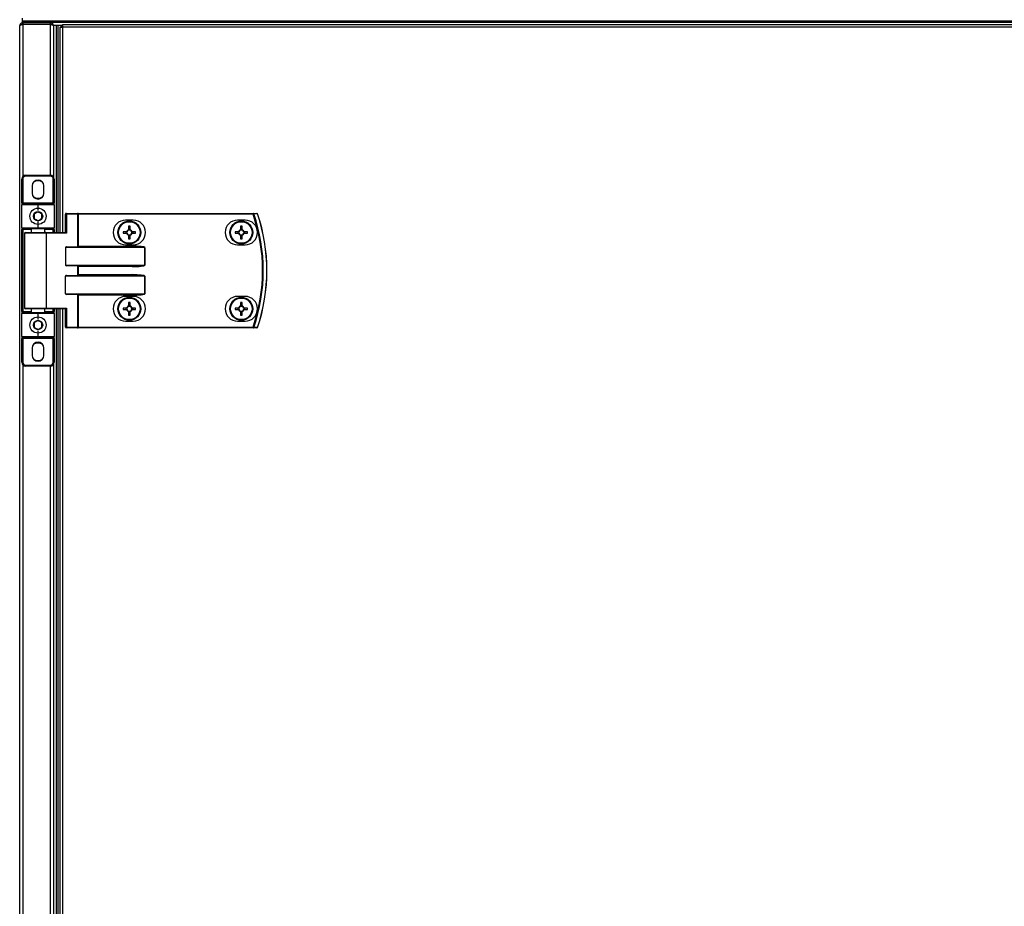
# Model space of a CAD drawing. Units: millimetres. Extents: x -1519 to 14905, y -9154 to 1689.
# Drawn here: x -1034 to -517, y 541 to 1006 of the extents above; entities that cross this region are included whole.
import ezdxf

# ---------------------------------------------------------------- set-up
doc = ezdxf.new("R2010")
doc.units = ezdxf.units.MM

msp = doc.modelspace()

# ---------------------------------------------------------------- linework, layer by layer
at = {"color": 7, "linetype": 'Continuous', "lineweight": 25}
for p, q in [((-1033.56, 124.03), (-1033.56, 1002.43)), ((-1032.39, 1003.03), (-1032.76, 1003.03)), ((-1032.76, 1003.03), (-1032.76, 1002.91)), ((-1032.06, 1004.83), (-1032.06, 1006.33)), ((-1032.06, 1004.03), (-1032.06, 1004.83)), ((1294.94, 1004.83), (-1032.06, 1004.83)), ((-1031.96, 1004.03), (-1032.06, 1004.03)), ((-1032.06, 1003.13), (-1032.06, 1003.21)), ((-1031.99, 1004.03), (-1031.99, 1004.83)), ((1294.87, 1004.83), (-1031.99, 1004.83)), ((-1031.96, 1004.03), (-1031.99, 1004.03)), ((-1031.96, 1004.03), (-1031.96, 1003.23)), ((-1017.46, 1004.03), (-1031.96, 1004.03)), ((-1031.96, 1003.23), (-1017.46, 1003.23)), ((-1017.46, 1003.16), (-1031.96, 1003.16)), ((686.81, 1004.03), (-1017.46, 1004.03)), ((-1017.46, 1003.23), (-1017.46, 1004.03)), ((-1016.46, 1003.03), (-1017.06, 1003.03)), ((-1016.46, 1003.03), (-1016.46, 1002.81)), ((-1011.14, 1002.53), (-1015.97, 1002.53)), ((-1014.36, 1002.53), (-1015.86, 1002.53)), ((-1015.86, 1002.53), (-1015.86, 923.23)), ((-1014.36, 1002.53), (-1014.36, 894.03)), ((-1014.36, 1002.46), (-1014.36, 894.03)), ((-1013.56, 1002.46), (-1014.36, 1002.46)), ((-1012.06, 1002.53), (-1013.56, 1002.53)), ((-1013.56, 1002.53), (-1013.56, 894.03)), ((-1013.56, 1002.46), (-1013.56, 894.03)), ((-1012.58, 1001.59), (-1012.58, 894.03)), ((-1012.58, 1001.59), (-1011.14, 1001.59)), ((-1012.06, 1002.53), (-1012.06, 1001.59)), ((-1012.06, 1002.14), (-1011.77, 1002.14)), ((-1011.77, 1002.14), (-1011.77, 1001.59)), ((-1011.77, 1002.14), (-1011.14, 1002.14)), ((-1011.68, 1002.23), (-1011.68, 1002.53)), ((-1011.68, 1002.23), (-1011.14, 1002.23)), ((-1011.14, 1003.03), (-1011.14, 1001.59)), ((-1011.14, 1003.03), (-91.29, 1003.03)), ((-91.29, 1001.59), (-1011.14, 1001.59)), ((-1030.46, 924.03), (-1030.46, 923.53)), ((-1030.46, 924.03), (-1017.46, 924.03)), ((-1017.46, 923.53), (-1017.46, 924.03)), ((-1032.46, 922.03), (-1031.96, 922.03)), ((-1032.46, 909.53), (-1032.46, 922.03)), ((-1031.96, 922.03), (-1031.96, 909.53)), ((-1017.46, 923.53), (-1030.46, 923.53)), ((-1015.96, 909.53), (-1015.96, 922.03)), ((-1015.96, 922.03), (-1015.46, 922.03)), ((-1015.46, 922.03), (-1015.46, 909.53)), ((-1027.06, 918.43), (-1027.06, 914.63)), ((-1020.86, 914.63), (-1020.86, 918.43)), ((-1032.46, 909.53), (-1031.96, 909.53)), ((-1032.46, 909.53), (-1032.46, 908.53)), ((-1032.46, 896.53), (-1032.46, 908.53)), ((-1023.96, 908.53), (-1032.46, 908.53)), ((-1031.96, 909.53), (-1015.96, 909.53)), ((-1031.96, 909.03), (-1031.96, 909.53)), ((-1031.96, 909.03), (-1023.96, 909.03)), ((-1023.96, 908.53), (-1023.96, 909.03)), ((-1023.96, 909.03), (-1015.96, 909.03)), ((-1023.96, 905.53), (-1023.96, 908.53)), ((-1015.46, 908.53), (-1023.96, 908.53)), ((-1015.96, 909.53), (-1015.96, 909.03)), ((-1015.96, 909.53), (-1015.46, 909.53)), ((-1015.46, 908.53), (-1015.46, 909.53)), ((-1015.46, 908.53), (-1015.46, 896.53)), ((-1008.99, 903.63), (-1009.63, 903.63)), ((-1009.63, 894.03), (-1009.63, 903.63)), ((-1009.23, 904.03), (-1003.31, 904.03)), ((-1008.99, 903.63), (-1008.99, 893.63)), ((-1003.07, 903.63), (-1008.99, 903.63)), ((-1002.83, 904.03), (-1003.31, 904.03)), ((-1003.07, 886.69), (-1003.07, 903.63)), ((-1003.07, 903.63), (-1002.83, 903.63)), ((-1002.83, 903.63), (-1002.83, 904.03)), ((-1002.83, 904.03), (-911.23, 904.03)), ((-1002.83, 903.63), (-1002.83, 886.93)), ((-911.23, 903.63), (-1002.83, 903.63)), ((-911.23, 903.63), (-911.23, 904.03)), ((-1023.96, 896.53), (-1023.96, 899.53)), ((-974.08, 900.53), (-978.08, 900.53)), ((-915.38, 900.53), (-919.38, 900.53)), ((-1032.46, 896.53), (-1023.96, 896.53)), ((-1032.46, 896.53), (-1032.46, 895.53)), ((-1032.46, 895.53), (-1031.96, 895.53)), ((-1032.46, 852.53), (-1032.46, 895.53)), ((-1023.96, 896.03), (-1031.96, 896.03)), ((-1031.96, 896.03), (-1031.96, 895.53)), ((-1031.96, 895.53), (-1031.96, 852.53)), ((-1030.96, 893.63), (-1030.96, 854.43)), ((-1030.56, 894.03), (-1020, 894.03)), ((-1027.46, 896.03), (-1027.46, 894.03)), ((-1023.96, 896.53), (-1015.46, 896.53)), ((-1023.96, 896.53), (-1023.96, 896.03)), ((-1015.96, 896.03), (-1023.96, 896.03)), ((-1020.46, 894.03), (-1020.46, 896.03)), ((-1020, 894.03), (-1009.55, 894.03)), ((-1019.76, 893.63), (-1019.76, 854.43)), ((-1008.99, 893.63), (-1019.76, 893.63)), ((-1015.96, 896.03), (-1015.96, 895.53)), ((-1015.46, 895.53), (-1015.96, 895.53)), ((-1015.46, 895.53), (-1015.46, 896.53)), ((-1015.46, 895.53), (-1015.46, 894.03)), ((-977.52, 894.44), (-979.34, 894.44)), ((-979.34, 893.62), (-977.52, 893.62)), ((-977.98, 894.44), (-977.98, 893.62)), ((-976.49, 897.29), (-976.49, 895.47)), ((-975.67, 895.93), (-976.49, 895.93)), ((-975.67, 895.47), (-975.67, 897.29)), ((-972.81, 894.44), (-974.64, 894.44)), ((-974.64, 893.62), (-972.81, 893.62)), ((-974.17, 893.62), (-974.17, 894.44)), ((-918.82, 894.44), (-920.64, 894.44)), ((-920.64, 893.62), (-918.82, 893.62)), ((-919.28, 894.44), (-919.28, 893.62)), ((-917.79, 897.29), (-917.79, 895.47)), ((-916.97, 895.93), (-917.79, 895.93)), ((-916.97, 895.47), (-916.97, 897.29)), ((-914.11, 894.44), (-915.94, 894.44)), ((-915.94, 893.62), (-914.11, 893.62)), ((-915.47, 893.62), (-915.47, 894.44)), ((-976.49, 892.59), (-976.49, 890.76)), ((-976.49, 892.12), (-975.67, 892.12)), ((-975.67, 890.76), (-975.67, 892.59)), ((-917.79, 892.59), (-917.79, 890.76)), ((-917.79, 892.12), (-916.97, 892.12)), ((-916.97, 890.76), (-916.97, 892.59)), ((-1009.63, 886.13), (-1009.63, 876.93)), ((-967.98, 886.13), (-1009.63, 886.13)), ((-1008.99, 886.53), (-974.65, 886.53)), ((-1002.83, 886.93), (-974.65, 886.93)), ((-978.08, 887.53), (-974.08, 887.53)), ((-974.65, 886.53), (-974.65, 886.93)), ((-967.98, 876.93), (-967.98, 886.13)), ((-967.98, 886.13), (-967.94, 886.13)), ((-967.94, 886.13), (-967.94, 876.93)), ((-919.38, 887.53), (-915.38, 887.53)), ((-1009.63, 876.93), (-967.98, 876.93)), ((-974.65, 876.53), (-1008.99, 876.53)), ((-1003.07, 871.69), (-1003.07, 876.37)), ((-974.65, 876.13), (-1002.83, 876.13)), ((-1002.83, 876.13), (-1002.83, 871.93)), ((-974.65, 876.53), (-974.65, 876.13)), ((-967.98, 876.93), (-967.94, 876.93)), ((-1009.63, 861.93), (-1009.63, 871.13)), ((-967.98, 871.13), (-1009.63, 871.13)), ((-1008.99, 871.53), (-974.65, 871.53)), ((-1002.83, 871.93), (-974.65, 871.93)), ((-974.65, 871.53), (-974.65, 871.93)), ((-967.98, 861.93), (-967.98, 871.13)), ((-967.98, 871.13), (-967.94, 871.13)), ((-967.94, 871.13), (-967.94, 861.93)), ((-1009.63, 861.93), (-967.98, 861.93)), ((-967.94, 861.93), (-967.98, 861.93)), ((-974.65, 861.53), (-1008.99, 861.53)), ((-1003.07, 844.43), (-1003.07, 861.37)), ((-974.65, 861.13), (-1002.83, 861.13)), ((-1002.83, 861.13), (-1002.83, 844.43)), ((-974.08, 860.53), (-978.08, 860.53)), ((-976.49, 857.29), (-976.49, 855.47)), ((-975.67, 855.47), (-975.67, 857.29)), ((-974.65, 861.13), (-974.65, 861.53)), ((-915.38, 860.53), (-919.38, 860.53)), ((-917.79, 857.29), (-917.79, 855.47)), ((-916.97, 855.47), (-916.97, 857.29)), ((-1031.96, 852.53), (-1032.46, 852.53)), ((-1032.46, 852.53), (-1032.46, 851.53)), ((-1031.96, 852.53), (-1031.96, 852.03)), ((-1031.96, 852.03), (-1023.96, 852.03)), ((-1020, 854.03), (-1030.56, 854.03)), ((-1027.46, 854.03), (-1027.46, 852.03)), ((-1023.96, 852.03), (-1015.96, 852.03)), ((-1023.96, 852.03), (-1023.96, 851.53)), ((-1020.46, 852.03), (-1020.46, 854.03)), ((-1009.55, 854.03), (-1020, 854.03)), ((-1019.76, 854.43), (-1008.99, 854.43)), ((-1015.96, 852.53), (-1015.96, 852.03)), ((-1015.96, 852.53), (-1015.46, 852.53)), ((-1015.46, 854.03), (-1015.46, 852.53)), ((-1015.46, 851.53), (-1015.46, 852.53)), ((-1014.36, 854.03), (-1014.36, 144.03)), ((-1013.56, 854.03), (-1013.56, 144.03)), ((-1012.58, 854.03), (-1012.58, 144.03)), ((-1009.63, 844.43), (-1009.63, 854.03)), ((-1008.99, 854.43), (-1008.99, 844.43)), ((-977.52, 854.44), (-979.34, 854.44)), ((-979.34, 853.62), (-977.52, 853.62)), ((-977.98, 854.44), (-977.98, 853.62)), ((-975.67, 855.93), (-976.49, 855.93)), ((-976.49, 852.59), (-976.49, 850.76)), ((-976.49, 852.12), (-975.67, 852.12)), ((-975.67, 850.76), (-975.67, 852.59)), ((-972.81, 854.44), (-974.64, 854.44)), ((-974.64, 853.62), (-972.81, 853.62)), ((-974.17, 853.62), (-974.17, 854.44)), ((-918.82, 854.44), (-920.64, 854.44)), ((-920.64, 853.62), (-918.82, 853.62)), ((-919.28, 854.44), (-919.28, 853.62)), ((-916.97, 855.93), (-917.79, 855.93)), ((-917.79, 852.59), (-917.79, 850.76)), ((-917.79, 852.12), (-916.97, 852.12)), ((-916.97, 850.76), (-916.97, 852.59)), ((-914.11, 854.44), (-915.94, 854.44)), ((-915.94, 853.62), (-914.11, 853.62)), ((-915.47, 853.62), (-915.47, 854.44)), ((-1032.46, 839.53), (-1032.46, 851.53)), ((-1023.96, 851.53), (-1032.46, 851.53)), ((-1023.96, 848.53), (-1023.96, 851.53)), ((-1015.46, 851.53), (-1023.96, 851.53)), ((-1015.46, 851.53), (-1015.46, 839.53)), ((-978.08, 847.53), (-974.08, 847.53)), ((-919.38, 847.53), (-915.38, 847.53)), ((-1023.96, 839.53), (-1023.96, 842.53)), ((-1008.99, 844.43), (-1009.63, 844.43)), ((-1003.31, 844.03), (-1009.23, 844.03)), ((-1008.99, 844.43), (-1003.07, 844.43)), ((-1003.31, 844.03), (-1002.83, 844.03)), ((-1002.83, 844.43), (-1003.07, 844.43)), ((-1002.83, 844.43), (-1002.83, 844.03)), ((-1002.83, 844.43), (-911.23, 844.43)), ((-911.23, 844.03), (-1002.83, 844.03)), ((-911.23, 844.43), (-911.23, 844.03)), ((-1032.46, 839.53), (-1023.96, 839.53)), ((-1032.46, 839.53), (-1032.46, 838.53)), ((-1031.96, 838.53), (-1032.46, 838.53)), ((-1032.46, 826.03), (-1032.46, 838.53)), ((-1023.96, 839.03), (-1031.96, 839.03)), ((-1031.96, 838.53), (-1031.96, 839.03)), ((-1015.96, 838.53), (-1031.96, 838.53)), ((-1031.96, 838.53), (-1031.96, 826.03)), ((-1023.96, 839.03), (-1023.96, 839.53)), ((-1023.96, 839.53), (-1015.46, 839.53)), ((-1015.96, 839.03), (-1023.96, 839.03)), ((-1015.96, 839.03), (-1015.96, 838.53)), ((-1015.46, 838.53), (-1015.96, 838.53)), ((-1015.96, 826.03), (-1015.96, 838.53)), ((-1015.46, 838.53), (-1015.46, 839.53)), ((-1015.46, 838.53), (-1015.46, 826.03)), ((-1027.06, 833.43), (-1027.06, 829.63)), ((-1020.86, 829.63), (-1020.86, 833.43)), ((-1031.96, 826.03), (-1032.46, 826.03)), ((-1015.46, 826.03), (-1015.96, 826.03)), ((-1030.46, 824.53), (-1030.46, 824.03)), ((-1030.46, 824.53), (-1017.46, 824.53)), ((-1017.46, 824.03), (-1030.46, 824.03)), ((-1017.46, 824.03), (-1017.46, 824.53)), ((-1015.86, 824.83), (-1015.86, 173.23))]:
    msp.add_line(p, q, dxfattribs=at)
at = {"color": 8, "linetype": 'Continuous', "lineweight": 25}
for p, q in [((-1031.96, 1003.16), (-1031.96, 923.35)), ((-1017.46, 924.03), (-1017.46, 1003.16)), ((-1011.14, 1001.59), (-1011.14, 894.03)), ((-1027.46, 895.53), (-1031.96, 895.53)), ((-1019.76, 893.63), (-1030.96, 893.63)), ((-1015.96, 895.53), (-1020.46, 895.53)), ((-1015.96, 894.03), (-1015.96, 895.53)), ((-1031.96, 852.53), (-1027.46, 852.53)), ((-1030.96, 854.43), (-1019.76, 854.43)), ((-1020.46, 852.53), (-1015.96, 852.53)), ((-1015.96, 852.53), (-1015.96, 854.03)), ((-1011.14, 854.03), (-1011.14, 144.03)), ((-1031.96, 824.71), (-1031.96, 173.35)), ((-1017.46, 174.03), (-1017.46, 824.03))]:
    msp.add_line(p, q, dxfattribs=at)
at = {"color": 7, "linetype": 'Continuous', "lineweight": 25, "flags": 128}
for points in [[(-1026.36, 912.66), (-1025.24, 912.16), (-1023.96, 911.98)], [(-1023.96, 911.98), (-1022.68, 912.16), (-1021.57, 912.66)], [(-1008.99, 903.63), (-1008.99, 903.71), (-1009.01, 903.78), (-1009.03, 903.85), (-1009.06, 903.91), (-1009.09, 903.96), (-1009.14, 904), (-1009.18, 904.02), (-1009.23, 904.03)], [(-1003.07, 903.63), (-1003.07, 903.71), (-1003.09, 903.78), (-1003.11, 903.85), (-1003.14, 903.91), (-1003.17, 903.96), (-1003.22, 904), (-1003.26, 904.02), (-1003.31, 904.03)], [(-911.23, 903.63), (-911.18, 903.65), (-911.12, 903.67), (-911.07, 903.69), (-911.02, 903.7), (-910.97, 903.72), (-910.94, 903.73), (-910.9, 903.74), (-910.88, 903.75)], [(-1019.76, 893.63), (-1019.77, 893.71), (-1019.78, 893.78), (-1019.8, 893.85), (-1019.83, 893.91), (-1019.87, 893.96), (-1019.91, 894), (-1019.95, 894.02), (-1020, 894.03)], [(-1003.07, 886.69), (-1002.99, 886.76), (-1002.91, 886.84), (-1002.83, 886.93)], [(-1003.07, 876.37), (-1002.99, 876.3), (-1002.91, 876.21), (-1002.83, 876.13)], [(-1003.07, 871.69), (-1002.99, 871.76), (-1002.91, 871.84), (-1002.83, 871.93)], [(-1002.83, 861.13), (-1002.91, 861.21), (-1002.99, 861.3), (-1003.07, 861.37)], [(-1019.76, 854.43), (-1019.77, 854.35), (-1019.78, 854.28), (-1019.8, 854.21), (-1019.83, 854.15), (-1019.87, 854.1), (-1019.91, 854.06), (-1019.95, 854.04), (-1020, 854.03)], [(-1008.99, 844.43), (-1008.99, 844.35), (-1009.01, 844.28), (-1009.03, 844.21), (-1009.06, 844.15), (-1009.09, 844.1), (-1009.14, 844.06), (-1009.18, 844.04), (-1009.23, 844.03)], [(-1003.07, 844.43), (-1003.07, 844.35), (-1003.09, 844.28), (-1003.11, 844.21), (-1003.14, 844.15), (-1003.17, 844.1), (-1003.22, 844.06), (-1003.26, 844.04), (-1003.31, 844.03)], [(-911.23, 844.43), (-911.18, 844.41), (-911.12, 844.39), (-911.07, 844.37), (-911.02, 844.35), (-910.97, 844.34), (-910.94, 844.32), (-910.9, 844.31), (-910.88, 844.31)], [(-1026.36, 827.66), (-1025.24, 827.16), (-1023.96, 826.98)], [(-1023.96, 826.98), (-1022.68, 827.16), (-1021.57, 827.66)]]:
    msp.add_lwpolyline(points, dxfattribs=at)
at = {"color": 7, "linetype": 'Continuous', "lineweight": 25}
for centre, radius in [((-1023.96, 902.53), 4.25), ((-1023.96, 902.53), 2.45), ((-976.08, 894.03), 6), ((-976.08, 894.03), 5.9), ((-976.08, 894.03), 5.65), ((-917.38, 894.03), 6), ((-917.38, 894.03), 5.9), ((-917.38, 894.03), 5.65), ((-976.08, 854.03), 6), ((-976.08, 854.03), 5.9), ((-976.08, 854.03), 5.65), ((-917.38, 854.03), 6), ((-917.38, 854.03), 5.9), ((-917.38, 854.03), 5.65), ((-1023.96, 845.53), 4.25), ((-1023.96, 845.53), 2.45)]:
    msp.add_circle(centre, radius, dxfattribs=at)
for centre, radius, start, end in [((-1030.46, 922.03), 2, 90, 180), ((-1017.46, 922.03), 2, 0, 90), ((-1030.46, 922.03), 1.5, 90, 180), ((-1023.96, 918.43), 3.1, 0, 180), ((-1023.96, 916.53), 4.55, 58.2496, 121.7504), ((-1017.46, 922.03), 1.5, 0, 90), ((-1023.96, 914.63), 3.1, 180, 0), ((-1031.96, 908.53), 0.5, 90, 180), ((-1015.96, 908.53), 0.5, 0, 90), ((-1009.23, 903.63), 0.4, 90, 180), ((-911.24, 903.65), 0.377, 15.408, 88.7462), ((-996.46, 874.03), 90.22, 340.8473, 19.1527), ((-996.46, 874.03), 90.6, 340.8473, 19.1527), ((-909.26, 903.65), 0.377, 15.0531, 88.719), ((-909.25, 903.63), 0.4, 18.747, 90), ((-908.36, 902.23), 1.61, 108.2737, 109.1325), ((-996.46, 874.03), 92.48, 341.253, 18.747), ((-996.46, 874.03), 92.5, 341.253, 18.747), ((-978.08, 894.03), 6.5, 90, 270), ((-974.08, 894.03), 6.5, 270, 90), ((-919.38, 894.03), 6.5, 90, 270), ((-915.38, 894.03), 6.5, 270, 90), ((-1031.96, 896.53), 0.5, 180, 270), ((-1030.56, 893.63), 0.4, 90, 180), ((-1015.96, 896.53), 0.5, 270, 0), ((-953.01, 894.03), 26.33, 179.1078, 180.8922), ((-976.08, 894.03), 1.5, 105.8897, 164.1103), ((-976.08, 894.03), 1.5, 195.8897, 254.1103), ((-976.08, 894.03), 1.28, 161.3257, 198.6743), ((-976.08, 894.03), 1.28, 108.6743, 161.3257), ((-976.08, 894.03), 1.28, 198.6743, 251.3257), ((-976.08, 871.55), 25.75, 89.0875, 90.9125), ((-976.08, 894.03), 1.28, 71.3257, 108.6743), ((-976.08, 894.03), 1.5, 15.8897, 74.1103), ((-976.08, 894.03), 1.28, 18.6743, 71.3257), ((-976.08, 894.03), 1.5, 285.8897, 344.1103), ((-976.08, 894.03), 1.28, 288.6743, 341.3257), ((-976.08, 894.03), 1.28, 341.3257, 18.6743), ((-999.14, 894.03), 26.33, 359.1078, 0.8922), ((-895.46, 894.03), 25.18, 179.0671, 180.9329), ((-917.38, 894.03), 1.5, 105.8897, 164.1103), ((-917.38, 894.03), 1.5, 195.8897, 254.1103), ((-917.38, 894.03), 1.28, 161.3257, 198.6743), ((-917.38, 894.03), 1.28, 108.6743, 161.3257), ((-917.38, 894.03), 1.28, 198.6743, 251.3257), ((-917.38, 871.56), 25.74, 89.0873, 90.9127), ((-917.38, 894.03), 1.28, 71.3257, 108.6743), ((-917.38, 894.03), 1.5, 15.8897, 74.1103), ((-917.38, 894.03), 1.28, 18.6743, 71.3257), ((-917.38, 894.03), 1.5, 285.8897, 344.1103), ((-917.38, 894.03), 1.28, 288.6743, 341.3257), ((-917.38, 894.03), 1.28, 341.3257, 18.6743), ((-939.29, 894.03), 25.18, 359.0671, 0.9329), ((-976.08, 894.03), 1.28, 251.3257, 288.6743), ((-976.08, 916.51), 25.75, 269.0875, 270.9125), ((-917.38, 894.03), 1.28, 251.3257, 288.6743), ((-917.38, 916.5), 25.74, 269.0873, 270.9127), ((-978.08, 854.03), 6.5, 90, 270), ((-976.08, 831.55), 25.75, 89.0875, 90.9125), ((-974.08, 854.03), 6.5, 270, 90), ((-919.38, 854.03), 6.5, 90, 270), ((-917.38, 831.56), 25.74, 89.0873, 90.9127), ((-915.38, 854.03), 6.5, 270, 90), ((-1031.96, 851.53), 0.5, 90, 180), ((-1030.56, 854.43), 0.4, 180, 270), ((-1015.96, 851.53), 0.5, 0, 90), ((-953.02, 854.03), 26.33, 179.1078, 180.8922), ((-976.08, 854.03), 1.5, 105.8897, 164.1103), ((-976.08, 854.03), 1.5, 195.8897, 254.1103), ((-976.08, 854.03), 1.28, 161.3257, 198.6743), ((-976.08, 854.03), 1.28, 108.6743, 161.3257), ((-976.08, 854.03), 1.28, 198.6743, 251.3257), ((-976.08, 854.03), 1.28, 71.3257, 108.6743), ((-976.08, 854.03), 1.28, 251.3257, 288.6743), ((-976.08, 854.03), 1.5, 15.8897, 74.1103), ((-976.08, 854.03), 1.28, 18.6743, 71.3257), ((-976.08, 854.03), 1.5, 285.8897, 344.1103), ((-976.08, 854.03), 1.28, 288.6743, 341.3257), ((-976.08, 854.03), 1.28, 341.3257, 18.6743), ((-999.14, 854.03), 26.33, 359.1078, 0.8922), ((-895.47, 854.03), 25.18, 179.067, 180.933), ((-917.38, 854.03), 1.5, 105.8897, 164.1103), ((-917.38, 854.03), 1.5, 195.8897, 254.1103), ((-917.38, 854.03), 1.28, 161.3257, 198.6743), ((-917.38, 854.03), 1.28, 108.6743, 161.3257), ((-917.38, 854.03), 1.28, 198.6743, 251.3257), ((-917.38, 854.03), 1.28, 71.3257, 108.6743), ((-917.38, 854.03), 1.28, 251.3257, 288.6743), ((-917.38, 854.03), 1.5, 15.8897, 74.1103), ((-917.38, 854.03), 1.28, 18.6743, 71.3257), ((-917.38, 854.03), 1.5, 285.8897, 344.1103), ((-917.38, 854.03), 1.28, 288.6743, 341.3257), ((-917.38, 854.03), 1.28, 341.3257, 18.6743), ((-939.29, 854.03), 25.18, 359.067, 0.933), ((-976.08, 876.51), 25.75, 269.0875, 270.9125), ((-917.38, 876.5), 25.74, 269.0873, 270.9127), ((-1009.23, 844.43), 0.4, 180, 270), ((-911.24, 844.41), 0.377, 271.228, 344.6178), ((-909.26, 844.41), 0.377, 271.2583, 344.9578), ((-909.25, 844.43), 0.4, 270, 341.253), ((-908.36, 845.83), 1.61, 250.8675, 251.7263), ((-1031.96, 839.53), 0.5, 180, 270), ((-1023.96, 833.43), 3.1, 0, 180), ((-1023.96, 831.53), 4.55, 58.2495, 121.7505), ((-1015.96, 839.53), 0.5, 270, 0), ((-1030.46, 826.03), 2, 180, 270), ((-1030.46, 826.03), 1.5, 180, 270), ((-1023.96, 829.63), 3.1, 180, 0), ((-1017.46, 826.03), 2, 270, 0), ((-1017.46, 826.03), 1.5, 270, 0)]:
    msp.add_arc(centre, radius, start, end, dxfattribs=at)
for centre, major_axis, ratio, start_param, end_param in [((-1009.23, 893.63), (-0.379, 0.379), 0.333333, 4.390638, 5.961435), ((-1008.99, 886.13), (0.639, 0), 0.625512, 1.570796, 3.141593), ((-1003.49, 886.93), (0.533, 0), 0.75, 4.712389, 5.639684), ((-974.65, 886.13), (6.71, 0), 0.119145, 0, 1.570796), ((-974.65, 886.13), (6.67, 0), 0.059998, 0, 1.570796), ((-1008.99, 876.93), (0.639, 0), 0.625512, 3.141593, 4.712389), ((-1003.49, 876.13), (0.533, 0), 0.75, 0.643501, 1.570796), ((-974.65, 876.93), (6.67, 0), 0.059998, 4.712389, 6.283185), ((-974.65, 876.93), (-6.71, 0), 0.119145, 1.570796, 3.141593), ((-1008.99, 871.13), (0.639, 0), 0.625512, 1.570796, 3.141593), ((-1003.49, 871.93), (0.533, 0), 0.75, 4.712389, 5.639684), ((-974.65, 871.13), (6.71, 0), 0.119145, 0, 1.570796), ((-974.65, 871.13), (6.67, 0), 0.059998, 0, 1.570796), ((-1008.99, 861.93), (0.639, 0), 0.625512, 3.141593, 4.712389), ((-974.65, 861.93), (6.67, 0), 0.059998, 4.712389, 6.283185), ((-974.65, 861.93), (-6.71, 0), 0.119145, 1.570796, 3.141593), ((-1003.49, 861.13), (0.533, 0), 0.75, 0.643501, 1.570796), ((-1009.23, 854.43), (0.379, 0.379), 0.333333, 3.463343, 5.03414)]:
    msp.add_ellipse(centre, major_axis=major_axis, ratio=ratio, start_param=start_param, end_param=end_param, dxfattribs=at)
for points, knots in [([(-1031.96, 1004.03), (-1032.15, 1004.01), (-1032.52, 1003.97), (-1033.02, 1003.67), (-1033.38, 1003.24), (-1033.54, 1002.79), (-1033.56, 1002.52), (-1033.56, 1002.43)], [0, 0, 0, 0, 0.2235809, 0.4471744, 0.6707806, 0.8944149, 1, 1, 1, 1]), ([(-1033.56, 1002.43), (-1033.54, 1002.48), (-1033.5, 1002.59), (-1033.2, 1002.76), (-1032.77, 1002.92), (-1032.32, 1003.05), (-1032.05, 1003.13), (-1031.96, 1003.16)], [0, 0, 0, 0, 0.223571, 0.447192, 0.670812, 0.894394, 1, 1, 1, 1]), ([(-1031.96, 1003.23), (-1032.08, 1003.22), (-1032.27, 1003.2), (-1032.42, 1003.07), (-1032.47, 1003.03)], [0, 0, 0, 0, 0.630929, 1, 1, 1, 1]), ([(-1015.86, 1002.43), (-1015.88, 1002.62), (-1015.92, 1003), (-1016.22, 1003.49), (-1016.66, 1003.85), (-1017.11, 1004.01), (-1017.38, 1004.02), (-1017.46, 1004.03)], [0, 0, 0, 0, 0.225322, 0.450717, 0.676101, 0.901466, 1, 1, 1, 1]), ([(-1016.94, 1003.03), (-1017.02, 1003.09), (-1017.18, 1003.2), (-1017.37, 1003.22), (-1017.46, 1003.23)], [0, 0, 0, 0, 0.5278501, 1, 1, 1, 1]), ([(-1017.46, 1003.16), (-1017.27, 1003.1), (-1016.89, 1002.98), (-1016.4, 1002.8), (-1016.04, 1002.62), (-1015.88, 1002.47), (-1015.86, 1002.38), (-1015.86, 1002.36)], [0, 0, 0, 0, 0.225348, 0.450716, 0.676098, 0.901488, 1, 1, 1, 1]), ([(-1023.96, 904.84), (-1024.32, 904.63), (-1024.99, 904.25), (-1025.65, 903.86), (-1025.96, 903.68)], [0, 0, 0, 0, 0.5346687, 1, 1, 1, 1]), ([(-1025.96, 903.68), (-1025.96, 903.42), (-1025.96, 902.77), (-1025.96, 901.97), (-1025.96, 901.48), (-1025.96, 901.37)], [0, 0, 0, 0, 0.352295, 0.85358, 1, 1, 1, 1]), ([(-1021.96, 903.68), (-1022.32, 903.89), (-1022.99, 904.28), (-1023.65, 904.66), (-1023.96, 904.84)], [0, 0, 0, 0, 0.5346687, 1, 1, 1, 1]), ([(-1021.96, 901.37), (-1021.96, 901.48), (-1021.96, 901.97), (-1021.96, 902.77), (-1021.96, 903.42), (-1021.96, 903.68)], [0, 0, 0, 0, 0.14642, 0.647705, 1, 1, 1, 1]), ([(-911.23, 904.03), (-910.92, 904.03), (-910.26, 904.03), (-909.59, 904.03), (-909.25, 904.03)], [0, 0, 0, 0, 0.474732, 1, 1, 1, 1]), ([(-908.89, 903.75), (-909.24, 903.75), (-909.9, 903.75), (-910.56, 903.75), (-910.88, 903.75)], [0, 0, 0, 0, 0.525275, 1, 1, 1, 1]), ([(-1025.96, 901.37), (-1025.6, 901.17), (-1024.94, 900.78), (-1024.27, 900.4), (-1023.96, 900.22)], [0, 0, 0, 0, 0.5346687, 1, 1, 1, 1]), ([(-1023.96, 900.22), (-1023.6, 900.43), (-1022.94, 900.81), (-1022.27, 901.2), (-1021.96, 901.37)], [0, 0, 0, 0, 0.5346687, 1, 1, 1, 1]), ([(-977.29, 894.44), (-977.29, 894.44), (-977.34, 894.44), (-977.43, 894.44), (-977.51, 894.44), (-977.52, 894.44)], [0, 0, 0, 0, 0.0019763, 0.8869763, 1, 1, 1, 1]), ([(-977.52, 893.62), (-977.51, 893.62), (-977.43, 893.62), (-977.34, 893.62), (-977.29, 893.62), (-977.29, 893.62)], [0, 0, 0, 0, 0.1130237, 0.9980237, 1, 1, 1, 1]), ([(-976.49, 895.47), (-976.49, 895.46), (-976.49, 895.39), (-976.49, 895.3), (-976.49, 895.24), (-976.49, 895.24)], [0, 0, 0, 0, 0.113025, 0.998023, 1, 1, 1, 1]), ([(-975.67, 895.24), (-975.67, 895.24), (-975.67, 895.3), (-975.67, 895.39), (-975.67, 895.46), (-975.67, 895.47)], [0, 0, 0, 0, 0.001977, 0.886975, 1, 1, 1, 1]), ([(-974.64, 894.44), (-974.65, 894.44), (-974.72, 894.44), (-974.81, 894.44), (-974.86, 894.44), (-974.86, 894.44)], [0, 0, 0, 0, 0.113023, 0.998024, 1, 1, 1, 1]), ([(-974.86, 893.62), (-974.86, 893.62), (-974.81, 893.62), (-974.72, 893.62), (-974.65, 893.62), (-974.64, 893.62)], [0, 0, 0, 0, 0.001976, 0.886977, 1, 1, 1, 1]), ([(-918.59, 894.44), (-918.59, 894.44), (-918.66, 894.44), (-918.73, 894.44), (-918.81, 894.44), (-918.82, 894.44)], [0, 0, 0, 0, 0.0019789, 0.8869765, 1, 1, 1, 1]), ([(-918.82, 893.62), (-918.81, 893.62), (-918.73, 893.62), (-918.66, 893.62), (-918.59, 893.62), (-918.59, 893.62)], [0, 0, 0, 0, 0.1130235, 0.9980211, 1, 1, 1, 1]), ([(-917.79, 895.47), (-917.79, 895.46), (-917.79, 895.39), (-917.79, 895.3), (-917.79, 895.24), (-917.79, 895.24)], [0, 0, 0, 0, 0.113025, 0.998023, 1, 1, 1, 1]), ([(-916.97, 895.24), (-916.97, 895.24), (-916.97, 895.3), (-916.97, 895.39), (-916.97, 895.46), (-916.97, 895.47)], [0, 0, 0, 0, 0.001977, 0.886975, 1, 1, 1, 1]), ([(-915.94, 894.44), (-915.95, 894.44), (-916.02, 894.44), (-916.09, 894.44), (-916.16, 894.44), (-916.16, 894.44)], [0, 0, 0, 0, 0.1130235, 0.9980211, 1, 1, 1, 1]), ([(-916.16, 893.62), (-916.16, 893.62), (-916.09, 893.62), (-916.02, 893.62), (-915.95, 893.62), (-915.94, 893.62)], [0, 0, 0, 0, 0.0019789, 0.8869765, 1, 1, 1, 1]), ([(-976.49, 892.82), (-976.49, 892.82), (-976.49, 892.75), (-976.49, 892.67), (-976.49, 892.6), (-976.49, 892.59)], [0, 0, 0, 0, 0.001977, 0.886977, 1, 1, 1, 1]), ([(-975.67, 892.59), (-975.67, 892.6), (-975.67, 892.67), (-975.67, 892.75), (-975.67, 892.82), (-975.67, 892.82)], [0, 0, 0, 0, 0.113023, 0.998023, 1, 1, 1, 1]), ([(-917.79, 892.82), (-917.79, 892.82), (-917.79, 892.75), (-917.79, 892.67), (-917.79, 892.6), (-917.79, 892.59)], [0, 0, 0, 0, 0.001977, 0.886977, 1, 1, 1, 1]), ([(-916.97, 892.59), (-916.97, 892.6), (-916.97, 892.67), (-916.97, 892.75), (-916.97, 892.82), (-916.97, 892.82)], [0, 0, 0, 0, 0.113023, 0.998023, 1, 1, 1, 1]), ([(-977.29, 854.44), (-977.29, 854.44), (-977.34, 854.44), (-977.43, 854.44), (-977.51, 854.44), (-977.52, 854.44)], [0, 0, 0, 0, 0.0019763, 0.8869763, 1, 1, 1, 1]), ([(-977.52, 853.62), (-977.51, 853.62), (-977.43, 853.62), (-977.34, 853.62), (-977.29, 853.62), (-977.29, 853.62)], [0, 0, 0, 0, 0.1130237, 0.9980237, 1, 1, 1, 1]), ([(-976.49, 855.47), (-976.49, 855.46), (-976.49, 855.39), (-976.49, 855.31), (-976.49, 855.24), (-976.49, 855.24)], [0, 0, 0, 0, 0.1130235, 0.9980211, 1, 1, 1, 1]), ([(-976.49, 852.82), (-976.49, 852.82), (-976.49, 852.74), (-976.49, 852.67), (-976.49, 852.6), (-976.49, 852.59)], [0, 0, 0, 0, 0.0019789, 0.8869765, 1, 1, 1, 1]), ([(-975.67, 855.24), (-975.67, 855.24), (-975.67, 855.31), (-975.67, 855.39), (-975.67, 855.46), (-975.67, 855.47)], [0, 0, 0, 0, 0.0019789, 0.8869765, 1, 1, 1, 1]), ([(-975.67, 852.59), (-975.67, 852.6), (-975.67, 852.67), (-975.67, 852.74), (-975.67, 852.82), (-975.67, 852.82)], [0, 0, 0, 0, 0.1130235, 0.9980211, 1, 1, 1, 1]), ([(-974.64, 854.44), (-974.65, 854.44), (-974.72, 854.44), (-974.81, 854.44), (-974.86, 854.44), (-974.86, 854.44)], [0, 0, 0, 0, 0.113023, 0.998024, 1, 1, 1, 1]), ([(-974.86, 853.62), (-974.86, 853.62), (-974.81, 853.62), (-974.72, 853.62), (-974.65, 853.62), (-974.64, 853.62)], [0, 0, 0, 0, 0.001976, 0.886977, 1, 1, 1, 1]), ([(-918.59, 854.44), (-918.59, 854.44), (-918.66, 854.44), (-918.73, 854.44), (-918.81, 854.44), (-918.82, 854.44)], [0, 0, 0, 0, 0.0019789, 0.8869765, 1, 1, 1, 1]), ([(-918.82, 853.62), (-918.81, 853.62), (-918.73, 853.62), (-918.66, 853.62), (-918.59, 853.62), (-918.59, 853.62)], [0, 0, 0, 0, 0.1130235, 0.9980211, 1, 1, 1, 1]), ([(-917.79, 855.47), (-917.79, 855.46), (-917.79, 855.39), (-917.79, 855.31), (-917.79, 855.24), (-917.79, 855.24)], [0, 0, 0, 0, 0.1130235, 0.9980211, 1, 1, 1, 1]), ([(-917.79, 852.82), (-917.79, 852.82), (-917.79, 852.74), (-917.79, 852.67), (-917.79, 852.6), (-917.79, 852.59)], [0, 0, 0, 0, 0.0019789, 0.8869765, 1, 1, 1, 1]), ([(-916.97, 855.24), (-916.97, 855.24), (-916.97, 855.31), (-916.97, 855.39), (-916.97, 855.46), (-916.97, 855.47)], [0, 0, 0, 0, 0.0019789, 0.8869765, 1, 1, 1, 1]), ([(-916.97, 852.59), (-916.97, 852.6), (-916.97, 852.67), (-916.97, 852.74), (-916.97, 852.82), (-916.97, 852.82)], [0, 0, 0, 0, 0.1130235, 0.9980211, 1, 1, 1, 1]), ([(-915.94, 854.44), (-915.95, 854.44), (-916.02, 854.44), (-916.09, 854.44), (-916.16, 854.44), (-916.16, 854.44)], [0, 0, 0, 0, 0.1130235, 0.9980211, 1, 1, 1, 1]), ([(-916.16, 853.62), (-916.16, 853.62), (-916.09, 853.62), (-916.02, 853.62), (-915.95, 853.62), (-915.94, 853.62)], [0, 0, 0, 0, 0.0019789, 0.8869765, 1, 1, 1, 1]), ([(-1023.96, 847.84), (-1024.32, 847.63), (-1024.99, 847.25), (-1025.65, 846.86), (-1025.96, 846.68)], [0, 0, 0, 0, 0.5346687, 1, 1, 1, 1]), ([(-1025.96, 846.68), (-1025.96, 846.42), (-1025.96, 845.77), (-1025.96, 844.97), (-1025.96, 844.48), (-1025.96, 844.37)], [0, 0, 0, 0, 0.352295, 0.85358, 1, 1, 1, 1]), ([(-1021.96, 846.68), (-1022.32, 846.89), (-1022.99, 847.28), (-1023.65, 847.66), (-1023.96, 847.84)], [0, 0, 0, 0, 0.5346687, 1, 1, 1, 1]), ([(-1021.96, 844.37), (-1021.96, 844.48), (-1021.96, 844.97), (-1021.96, 845.77), (-1021.96, 846.42), (-1021.96, 846.68)], [0, 0, 0, 0, 0.14642, 0.647705, 1, 1, 1, 1]), ([(-1025.96, 844.37), (-1025.6, 844.17), (-1024.94, 843.78), (-1024.27, 843.4), (-1023.96, 843.22)], [0, 0, 0, 0, 0.5346687, 1, 1, 1, 1]), ([(-1023.96, 843.22), (-1023.6, 843.43), (-1022.94, 843.81), (-1022.27, 844.2), (-1021.96, 844.37)], [0, 0, 0, 0, 0.5346687, 1, 1, 1, 1]), ([(-909.25, 844.03), (-909.59, 844.03), (-910.26, 844.03), (-910.92, 844.03), (-911.23, 844.03)], [0, 0, 0, 0, 0.525268, 1, 1, 1, 1]), ([(-910.88, 844.31), (-910.56, 844.31), (-909.9, 844.31), (-909.24, 844.31), (-908.89, 844.31)], [0, 0, 0, 0, 0.474725, 1, 1, 1, 1])]:
    msp.add_open_spline(points, degree=3, knots=knots, dxfattribs=at)

doc.saveas('drawing.dxf')
